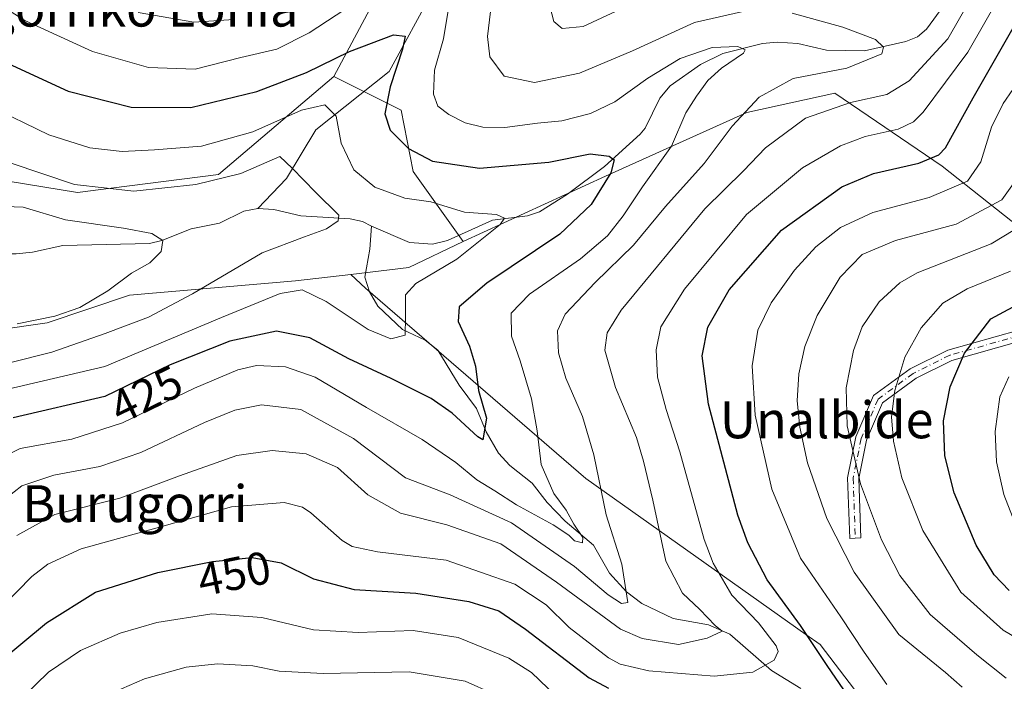
# Model space of a CAD drawing. Units: metres. Extents: x 593078 to 596497, y 4782278 to 4784639.
# Drawn here: x 595097 to 595310, y 4784338 to 4784482 of the extents above; entities that cross this region are included whole.
import ezdxf
from ezdxf.enums import TextEntityAlignment as Align

# ---------------------------------------------------------------- set-up
doc = ezdxf.new("R2010")
doc.units = ezdxf.units.M
doc.header["$MEASUREMENT"] = 0
doc.linetypes.add('DGN Style 4', pattern=[2.6384748266838614, 1.318413404963828, -0.6592067024819142, 0.001648016756204785, -0.6592067024819142])
for name, color, linetype, lineweight in [('Arbolado forestal CxS', 92, 'Continuous', 0), ('Camino Cxs', 7, 'Continuous', 0), ('Camino eje', 30, 'DGN Style 4', 13), ('Corriente natural lineal', 142, 'Continuous', 13), ('Curva de nivel maestra', 30, 'Continuous', 30), ('Curva de nivel normal', 30, 'Continuous', 0), ('Pastizal CxS', 92, 'Continuous', 0), ('Rótulo de curva de nivel directora', 7, 'Continuous', 0), ('Texto cartográfico', 7, 'Continuous', 0)]:
    doc.layers.add(name, color=color, linetype=linetype, lineweight=lineweight)
doc.styles.add('Style-Arial', font='txt')

# ---------------------------------------------------------------- blocks, each defined once
blk = doc.blocks.new('*U8')
at = {"layer": 'Arbolado forestal CxS', "color": 92, "linetype": 'Continuous', "lineweight": 0}
blk.add_polyline3d([(595078.6518000001, 4784449.346100001, 412.5236000000005), (595109.2505999999, 4784444.339000001, 415.5685999999987), (595116.5755000003, 4784445.271199999, 417.0255999999936), (595139.8494999995, 4784448.2334, 418.0455999999977), (595164.8613999998, 4784469.5031, 424.4771999999939), (595179.4875999996, 4784462.189999999, 426.2305000000051), (595182.0686999997, 4784448.8543, 424.398000000001), (595192.9294999996, 4784433.6897, 419.5673999999999), (595181.1294999998, 4784428.067299999, 418.199099999998), (595168.5553000001, 4784426.5645, 417.8487000000023), (595156.5455999998, 4784425.129100001, 418.3055000000023), (595120.5263, 4784422.0316, 410.7747999999993), (595102.6634999998, 4784416.077400001, 410.4618000000046), (595078.9400000004, 4784412.635199999, 407.7198000000063)], dxfattribs=at)
blk = doc.blocks.new('*U15')
at = {"layer": 'Pastizal CxS', "color": 92, "linetype": 'Continuous', "lineweight": 0}
blk.add_polyline3d([(595345.4818000002, 4784267.981899999, 487.4410999999964), (595309.4983999999, 4784284.915300001, 470.4763999999996), (595284.0983999996, 4784328.3071, 454.3450000000012), (595270.3399999999, 4784346.298800001, 450.8934000000008), (595267.2735000001, 4784348.470899999, 450.0580000000046), (595219.5399000002, 4784382.282199999, 433.6281000000017), (595171.7276, 4784423.5876, 418.0154000000039), (595168.5553000001, 4784426.5645, 417.8487000000023), (595181.1294999998, 4784428.067299999, 418.199099999998), (595192.9294999996, 4784433.6897, 419.5673999999999), (595223.7731999997, 4784447.899, 424.6996999999974), (595254.4649999999, 4784461.657299999, 434.2783000000054), (595273.5149999997, 4784465.890699999, 436.6747000000032), (595296.7983999997, 4784450.0156, 450.1367999999929), (595316.9068, 4784434.1406, 465.7173999999941)], dxfattribs=at)

msp = doc.modelspace()

# ---------------------------------------------------------------- linework, layer by layer
at = {"layer": 'Arbolado forestal CxS', "color": 92, "linetype": 'Continuous', "lineweight": 0, "extrusion": (0.001579968581155398, -0.2395930478262059, 0.9708721208957605), "elevation": -1144969.31741777, "flags": 128}
msp.add_lwpolyline([(626729.6960682215, 4641262.293895711), (626717.8592493212, 4641256.583086226), (626705.2754128878, 4641255.120638193)], dxfattribs=at)
at = {"layer": 'Arbolado forestal CxS', "color": 92, "linetype": 'Continuous', "lineweight": 0}
for points in [[(595179.3232000005, 4784496.582400001, 433.9297999999981), (595164.8613999998, 4784469.5031, 424.4771999999939), (595139.8494999995, 4784448.2334, 418.0455999999977), (595116.5755000003, 4784445.271199999, 417.0255999999936), (595109.2505999999, 4784444.339000001, 415.5685999999987), (595078.6518000001, 4784449.346100001, 412.5236000000005)], [(595310.5566999996, 4784496.582400001, 443.571100000001), (595317.9650999998, 4784478.590700001, 452.7510000000038), (595329.6068000002, 4784470.124, 462.7899999999936), (595342.3068000004, 4784468.007300001, 471.1119000000036), (595352.9526000004, 4784458.229900001, 479.8065999999963), (595354.3256000001, 4784456.554199999, 480.6242999999959), (595351.8317999998, 4784455.3073, 479.9695000000065), (595350.7735000001, 4784438.3739, 482.4904999999999), (595347.5985000003, 4784424.615599999, 483.7853000000032), (595333.8400999998, 4784424.615599999, 478.417300000001), (595316.9068, 4784434.1406, 465.7173999999941), (595296.7983999997, 4784450.0156, 450.1367999999929), (595273.5149999997, 4784465.890699999, 436.6747000000032), (595254.4649999999, 4784461.657299999, 434.2783000000054), (595223.7731999997, 4784447.899, 424.6996999999974), (595192.9294999996, 4784433.6897, 419.5673999999999), (595182.0686999997, 4784448.8543, 424.398000000001), (595179.4875999996, 4784462.189999999, 426.2305000000051), (595164.8613999998, 4784469.5031, 424.4771999999939), (595179.3232000005, 4784496.582400001, 433.9297999999981)], [(595179.3232000005, 4784496.582400001, 433.9297999999981), (595164.8613999998, 4784469.5031, 424.4771999999939)], [(595179.3232000005, 4784496.582400001, 433.9297999999981), (595164.8613999998, 4784469.5031, 424.4771999999939)], [(595071.3096000003, 4784451.047700001, 409.1723000000056), (595071.3256999999, 4784450.994200001, 409.1600000000035), (595078.6518000001, 4784449.346100001, 412.5236000000005), (595109.2505999999, 4784444.339000001, 415.5685999999987), (595116.5755000003, 4784445.271199999, 417.0255999999936), (595139.8494999995, 4784448.2334, 418.0455999999977), (595164.8613999998, 4784469.5031, 424.4771999999939)], [(595071.3096000003, 4784451.047700001, 409.1723000000056), (595071.3256999999, 4784450.994200001, 409.1600000000035), (595078.6518000001, 4784449.346100001, 412.5236000000005), (595109.2505999999, 4784444.339000001, 415.5685999999987), (595116.5755000003, 4784445.271199999, 417.0255999999936), (595139.8494999995, 4784448.2334, 418.0455999999977), (595164.8613999998, 4784469.5031, 424.4771999999939)], [(595164.8613999998, 4784469.5031, 424.4771999999939), (595179.4875999996, 4784462.189999999, 426.2305000000051), (595182.0686999997, 4784448.8543, 424.398000000001), (595192.9294999996, 4784433.6897, 419.5673999999999)], [(595164.8613999998, 4784469.5031, 424.4771999999939), (595179.4875999996, 4784462.189999999, 426.2305000000051), (595182.0686999997, 4784448.8543, 424.398000000001), (595192.9294999996, 4784433.6897, 419.5673999999999)], [(595354.3256000001, 4784456.554199999, 480.6242999999959), (595351.8317999998, 4784455.3073, 479.9695000000065), (595350.7735000001, 4784438.3739, 482.4904999999999), (595347.5985000003, 4784424.615599999, 483.7853000000032), (595333.8400999998, 4784424.615599999, 478.417300000001), (595316.9068, 4784434.1406, 465.7173999999941), (595296.7983999997, 4784450.0156, 450.1367999999929), (595273.5149999997, 4784465.890699999, 436.6747000000032), (595254.4649999999, 4784461.657299999, 434.2783000000054), (595223.7731999997, 4784447.899, 424.6996999999974), (595192.9294999996, 4784433.6897, 419.5673999999999)], [(595168.5553000001, 4784426.5645, 417.8487000000023), (595156.5455999998, 4784425.129100001, 418.3055000000023), (595120.5263, 4784422.0316, 410.7747999999993), (595102.6634999998, 4784416.077400001, 410.4618000000046), (595078.9400000004, 4784412.635199999, 407.7198000000063), (595077.6782999998, 4784410.1044, 407.9036999999953), (595076.8126999997, 4784409.978800001, 407.8698000000004), (595065.7101999996, 4784387.707900001, 413.0424999999959), (595049.1772999996, 4784361.0902, 420.7811999999976), (595042.2484999998, 4784347.232600001, 418.2464000000036), (595047.2583999997, 4784324.187100001, 423.8568999999989), (595046.2565000001, 4784307.1535, 425.4210000000021), (595040.2446, 4784283.106000001, 429.670499999993), (595025.7411000002, 4784249.7227, 435.0166999999929), (595006.4822000006, 4784217.694300001, 440.8402999999962), (594998.4313000003, 4784182.783700001, 456.4336000000039), (594997.7795000002, 4784157.5318, 456.4622999999993)], [(595168.5553000001, 4784426.5645, 417.8487000000023), (595156.5455999998, 4784425.129100001, 418.3055000000023), (595120.5263, 4784422.0316, 410.7747999999993), (595102.6634999998, 4784416.077400001, 410.4618000000046), (595078.9400000004, 4784412.635199999, 407.7198000000063), (595077.6782999998, 4784410.1044, 407.9036999999953), (595076.8126999997, 4784409.978800001, 407.8698000000004), (595065.7101999996, 4784387.707900001, 413.0424999999959), (595049.1772999996, 4784361.0902, 420.7811999999976), (595042.2484999998, 4784347.232600001, 418.2464000000036), (595047.2583999997, 4784324.187100001, 423.8568999999989), (595046.2565000001, 4784307.1535, 425.4210000000021), (595040.2446, 4784283.106000001, 429.670499999993), (595025.7411000002, 4784249.7227, 435.0166999999929), (595006.4822000006, 4784217.694300001, 440.8402999999962), (594998.4313000003, 4784182.783700001, 456.4336000000039), (594997.7795000002, 4784157.5318, 456.4622999999993)], [(595078.9400000004, 4784412.635199999, 407.7198000000063), (595102.6634999998, 4784416.077400001, 410.4618000000046), (595120.5263, 4784422.0316, 410.7747999999993), (595156.5455999998, 4784425.129100001, 418.3055000000023), (595168.5553000001, 4784426.5645, 417.8487000000023), (595171.7276, 4784423.5876, 418.0154000000039), (595219.5399000002, 4784382.282199999, 433.6281000000017), (595267.2735000001, 4784348.470899999, 450.0580000000046), (595270.3399999999, 4784346.298800001, 450.8934000000008), (595284.0983999996, 4784328.3071, 454.3450000000012), (595309.4983999999, 4784284.915300001, 470.4763999999996), (595345.4818000002, 4784267.981899999, 487.4410999999964)], [(595168.5553000001, 4784426.5645, 417.8487000000023), (595171.7276, 4784423.5876, 418.0154000000039), (595219.5399000002, 4784382.282199999, 433.6281000000017), (595267.2735000001, 4784348.470899999, 450.0580000000046), (595270.3399999999, 4784346.298800001, 450.8934000000008), (595284.0983999996, 4784328.3071, 454.3450000000012), (595309.4983999999, 4784284.915300001, 470.4763999999996), (595345.4818000002, 4784267.981899999, 487.4410999999964), (595369.8234999999, 4784261.631899999, 503.9287999999942), (595392.5070000002, 4784268.0985, 518.7075999999943), (595398.2516999999, 4784271.6786, 521.5451999999932), (595398.3601000002, 4784271.6996, 521.6071999999986), (595404.6845000006, 4784270.051100001, 525.312699999995), (595449.0274999999, 4784237.983100001, 551.7339000000065), (595460.0613000002, 4784224.166300001, 558.459600000002), (595459.4795000004, 4784213.089500001, 560.0813000000053), (595458.3117000004, 4784197.928500001, 562.3332999999984), (595455.3942999998, 4784183.3529, 564.5071000000025), (595453.5037000002, 4784182.3795, 564.1664000000019), (595453.1626000004, 4784180.6753, 564.5339999999997), (595434.3491000002, 4784170.9893, 562.0077000000019)]]:
    msp.add_polyline3d(points, dxfattribs=at)
at = {"layer": 'Camino Cxs', "color": 7, "linetype": 'Continuous', "lineweight": 0}
msp.add_polyline3d([(595333.4461000003, 4784415.763300001, 484.0773000000045), (595313.9819, 4784412.149499999, 479.2318999999989), (595298.8998999996, 4784407.9077, 474.4821999999986), (595291.1539000003, 4784404.034700001, 472.0328000000009), (595283.8821, 4784398.7323, 469.1156999999948), (595280.4080999997, 4784390.5759, 467.5440999999992), (595278.7147000004, 4784382.262700001, 465.6824999999953), (595279.1857000003, 4784369.388300001, 463.6153000000049), (595276.7873000001, 4784369.3005, 462.4502000000066), (595276.3057000004, 4784382.461100001, 464.5982999999979), (595278.1048999997, 4784391.2929, 466.6987999999984), (595281.9332999998, 4784400.2817, 468.2795000000042), (595289.9014999997, 4784406.0919, 471.4015999999974), (595298.0305000005, 4784410.156300001, 473.8249000000069), (595313.4287, 4784414.4871, 478.287599999996), (595337.1485000001, 4784419.578500001, 483.6805000000023)], close=True, dxfattribs=at)
msp.add_polyline3d([(595333.4461000003, 4784415.763300001, 484.0773000000045), (595313.9819, 4784412.149499999, 479.2318999999989), (595298.8998999996, 4784407.9077, 474.4821999999986), (595291.1539000003, 4784404.034700001, 472.0328000000009), (595283.8821, 4784398.7323, 469.1156999999948), (595280.4080999997, 4784390.5759, 467.5440999999992), (595278.7147000004, 4784382.262700001, 465.6824999999953), (595279.1857000003, 4784369.388300001, 463.6153000000049), (595276.7873000001, 4784369.3005, 462.4502000000066), (595276.3057000004, 4784382.461100001, 464.5982999999979), (595278.1048999997, 4784391.2929, 466.6987999999984), (595281.9332999998, 4784400.2817, 468.2795000000042), (595289.9014999997, 4784406.0919, 471.4015999999974), (595298.0305000005, 4784410.156300001, 473.8249000000069), (595313.4287, 4784414.4871, 478.287599999996), (595337.1485000001, 4784419.578500001, 483.6805000000023)], dxfattribs=at)
at = {"layer": 'Camino eje', "color": 30, "linetype": 'DGN Style 4', "lineweight": 13}
msp.add_polyline3d([(595340.0500999996, 4784418.7499, 484.9251999999979), (595313.7052999996, 4784413.318299999, 478.758600000001), (595298.4653000003, 4784409.032099999, 474.1551000000036), (595290.5277000006, 4784405.063300001, 471.7112000000052), (595282.9077000003, 4784399.506899999, 468.6889999999985), (595279.2565000001, 4784390.9345, 467.1135000000068), (595277.5100999996, 4784382.3619, 465.1128000000026), (595277.9864999996, 4784369.344500001, 463.0436999999947)], dxfattribs=at)
at = {"layer": 'Corriente natural lineal', "color": 142, "linetype": 'Continuous', "lineweight": 13}
for points in [[(595229.2463999996, 4784568.3837, 455.324099999998), (595224.0000999998, 4784555.780099999, 451.0978000000032), (595215.0601000005, 4784544.090100001, 446.4698999999965), (595207.0401, 4784534.6601, 443.672000000006), (595200.6801000005, 4784523.4301, 439.2167000000045), (595193.0301000001, 4784507.780099999, 434.278999999995), (595186.4600999998, 4784488.290100001, 428.9348999999929), (595176.8701, 4784470.5601, 423.991599999994), (595160.9402000001, 4784457.945900001, 419.0418999999966), (595154.5900999998, 4784447.362600001, 415.1312999999937), (595148.3607999999, 4784440.839600001, 413.3742999999959)], [(595297.2067, 4784484.8562, 439.6701999999932), (595293.4309, 4784479.7908, 437.929099999994), (595291.4419, 4784478.115, 437.1545999999944), (595288.9589999998, 4784477.110300001, 436.6842000000034), (595279.9594999999, 4784475.062100001, 435.5167999999976), (595271.7553000003, 4784475.168099999, 434.0770000000048), (595265.5076000001, 4784476.6768, 433.7050000000018), (595261.0148999998, 4784476.942199999, 433.3423000000039), (595257.8426999999, 4784476.624299999, 432.8701000000001), (595249.2271999996, 4784474.444, 431.3004999999976), (595244.4013, 4784472.1073, 430.497000000003), (595237.7997000003, 4784467.454700001, 429.0034000000014), (595235.5440999996, 4784464.770500001, 428.8052000000025), (595232.3743000003, 4784458.247500001, 426.976999999999), (595231.3448000001, 4784456.992699999, 426.8248000000021), (595223.5700000003, 4784449.977800001, 425.1506999999983), (595215.5596000003, 4784443.9365, 423.1122999999934), (595209.4857000001, 4784440.1044, 421.991599999994), (595206.8838000001, 4784439.279200001, 421.686600000001), (595199.2879999997, 4784438.2907, 420.9961999999941), (595189.5447000006, 4784433.8782, 419.2062000000006), (595186.2812999999, 4784433.099099999, 418.5629000000045), (595181.2605999997, 4784433.460700001, 417.6156000000047), (595173, 4784437, 416.3445000000065)], [(595148.3607999999, 4784440.839600001, 413.3742999999959), (595145.3212000001, 4784440.269400001, 413.2375999999931), (595140.0821000002, 4784437.6457, 412.1955000000016), (595133.8898999998, 4784436.472999999, 411.7554999999993), (595127.5576, 4784433.9323, 410.838699999993), (595124.8997, 4784433.2432, 410.4189999999944), (595106.0685999999, 4784432.8344, 408.6931999999942), (595099.5214000001, 4784431.3507, 406.9233999999997), (595095.9857999999, 4784431.034299999, 406.350099999996), (595083.6539000003, 4784431.015900001, 405.5654000000068)], [(595173, 4784437, 416.3445000000065), (595171.0656000003, 4784438.0559, 416.3021000000008), (595168.4113999996, 4784438.620200001, 416.0592000000034), (595157.7248999998, 4784439.238700001, 414.2507000000041), (595151.8151000004, 4784440.666099999, 413.6606999999931), (595148.3607999999, 4784440.839600001, 413.3742999999959)], [(595266.1484000003, 4784336.738, 446.1141999999964), (595259.8257999998, 4784340.626, 444.3316999999952), (595250.7929999996, 4784348.4913, 441.5592999999935), (595246.1390000005, 4784350.531199999, 440.5636999999988), (595238.4369000001, 4784351.934699999, 437.6837999999989), (595231.7023, 4784355.1538, 436.2929000000004), (595228.3234000001, 4784357.6976, 435.2041999999929), (595224.6306999996, 4784361.762700001, 434.0577999999951), (595221.1964999996, 4784367.8444, 432.1413999999932), (595215.0329, 4784373.0426, 430.5270000000019), (595211.1491, 4784377.052999999, 430.1361000000034), (595207.8629000002, 4784381.273700001, 428.8830000000017), (595203.0505999997, 4784385.1413, 426.7902999999933), (595200.5601000005, 4784387.762700001, 426.2592000000004), (595197.8984000003, 4784392.416300001, 425.1533999999957), (595195.8383, 4784397.4628, 425.2915000000066), (595192.0795, 4784402.526500001, 423.506899999993), (595187.3969000002, 4784410.135, 422.0826999999991), (595184.6843999998, 4784412.282500001, 421.3525999999983), (595179.7577999998, 4784414.638800001, 420.3797999999952), (595174.4324000003, 4784419.692100001, 418.9367000000057), (595172.5916999998, 4784422.7808, 418.0752999999968), (595171.5982999997, 4784425.946000001, 417.6679000000004), (595172.6651, 4784431.997300001, 416.3371000000043), (595173, 4784437, 416.3445000000065)]]:
    msp.add_polyline3d(points, dxfattribs=at)
at = {"layer": 'Curva de nivel maestra', "color": 30, "linetype": 'Continuous', "lineweight": 30, "flags": 128}
for points, elevation in [([(595275.4600000001, 4784336.450099999), (595271.8700000001, 4784341.690099999), (595266.1100000005, 4784350.4301), (595258.8499999996, 4784360.340100001), (595254.6399999997, 4784368.300100001), (595252.4900000002, 4784374.300100001), (595246.1600000003, 4784398.390100001), (595244.79, 4784408.9001), (595245.9900000002, 4784415.100099999), (595250.5899999999, 4784423.2301), (595261.9900000002, 4784436.120100001), (595275.0599999996, 4784445.540100001), (595281.9600000001, 4784448.420100001), (595291.7800000003, 4784450.6801), (595296.1200000001, 4784452.520099999), (595297.5700000003, 4784454.0001), (595303.5700000003, 4784464.860099999), (595317.1100000005, 4784488.710100001)], 450), ([(595092.2599999999, 4784473.200099999), (595107.2300000006, 4784466.340100001), (595120.9299999997, 4784462.840100001), (595133.8200000003, 4784462.7601), (595148.1500000004, 4784466.220100001), (595158.9000000004, 4784470.360099999), (595168.25, 4784474.9001), (595177.79, 4784478.5001), (595180.3600000005, 4784478.270099999), (595179.79, 4784475.4001), (595177.0599999996, 4784467.220100001), (595175.9199999999, 4784461.4001), (595177.0700000003, 4784457.880100001), (595181.0599999996, 4784453.860099999), (595186.2699999996, 4784451.1501), (595196.4800000006, 4784449.5801), (595211.4699999997, 4784450.890100001), (595220.4699999997, 4784452.7301), (595224.5800000001, 4784452.2401), (595225.7000000002, 4784451.380100001), (595224.9699999997, 4784448.5801), (595220.6900000004, 4784441.7501), (595213.8600000005, 4784435.280099999), (595198.0300000003, 4784424.6801), (595192.0300000003, 4784419.530099999), (595191.8600000005, 4784416.3301), (595194.2999999998, 4784411.0001), (595195.5999999996, 4784406.6501), (595196.2400000002, 4784401.380100001), (595197.9800000006, 4784395.390100001), (595197.1799999997, 4784390.6601), (595196.0800000001, 4784391.300100001), (595190.5, 4784396.460100001), (595185.9900000002, 4784399.670100001), (595177.3300000001, 4784403.9901), (595168.1200000001, 4784408.220100001), (595159.6399999997, 4784412.790100001), (595152.4100000003, 4784414.2501), (595142.3200000003, 4784412.110099999), (595129.3499999996, 4784406.970100001), (595115.1600000003, 4784400.0801), (595095.3300000001, 4784395.450099999)], 425), ([(595311.3300000001, 4784357.960100001), (595308.1200000001, 4784361.360099999), (595304.2000000002, 4784367.840100001), (595299.4100000003, 4784379.210100001), (595297.4299999997, 4784387.210100001), (595297.1399999997, 4784394.8301), (595298.5899999999, 4784402.170100001), (595301.6399999997, 4784409.4801), (595307.3600000005, 4784416.950099999), (595328.4600000001, 4784428.280099999)], 475), ([(595092.1799999997, 4784342.4301), (595102.5300000003, 4784350.9901), (595113.1600000003, 4784357.640100001), (595126.6600000003, 4784361.9001), (595138.5599999996, 4784364.3101), (595147.1200000001, 4784365.130100001), (595153.4299999997, 4784363.960100001), (595160.4600000001, 4784360.530099999), (595169.2800000003, 4784358.210100001), (595182.6299999999, 4784357.390100001), (595194.1500000004, 4784355.620100001), (595200.6299999999, 4784353.5701), (595206.4600000001, 4784349.620100001), (595220.2400000002, 4784339.050100001), (595224.4500000002, 4784336.8201)], 450)]:
    msp.add_lwpolyline(points, dxfattribs=dict(at, elevation=elevation))
at = {"layer": 'Curva de nivel normal', "color": 30, "linetype": 'Continuous', "lineweight": 0, "flags": 128}
for points, elevation in [([(595080.8200000003, 4784492.41), (595097.8499999996, 4784481.619999999), (595112.4900000002, 4784474.939999999), (595124.6399999997, 4784471.42), (595134.7699999996, 4784471.060000001), (595144.7199999997, 4784473.59), (595152.4800000006, 4784475.449999999), (595159.4800000006, 4784478.980000001), (595173.3399999999, 4784488.100000001)], 430), ([(595086.4299999997, 4784347.859999999), (595099.3799999999, 4784361.01), (595102.8300000001, 4784363.720000001), (595110.04, 4784367.060000001), (595127.0300000003, 4784371.710000001), (595142.7000000002, 4784376.17), (595154.0599999996, 4784377.050000001), (595158.0899999999, 4784376.100000001), (595159.8799999999, 4784374.850000001), (595166.7000000002, 4784368.850000001), (595168.8600000005, 4784367.57), (595174.3700000001, 4784366.4), (595189.2100000001, 4784364.57), (595204.1500000004, 4784359.390000001), (595210.9199999999, 4784354.890000001), (595215.9199999999, 4784349.970000001), (595224.4199999999, 4784343.4), (595227, 4784342.029999999), (595233.1600000003, 4784340.560000001), (595247.3700000001, 4784339.439999999), (595255.7699999996, 4784340.26), (595260.3799999999, 4784342.850000001), (595261.2100000001, 4784344.77), (595260.8300000001, 4784345.980000001), (595256.9600000001, 4784350.960000001), (595251.1600000003, 4784356.99), (595247.1500000004, 4784363.890000001), (595245.1799999997, 4784369.029999999), (595239.9100000003, 4784388.07), (595236.9199999999, 4784397.25), (595235.0700000003, 4784404.26), (595234.7800000003, 4784410.220000001), (595235.8200000003, 4784415.199999999), (595240.9100000003, 4784423.369999999), (595254.4000000004, 4784439.529999999), (595266.5499999998, 4784449.640000001), (595274.7800000003, 4784454.439999999), (595280.0899999999, 4784456.5), (595287.2800000003, 4784458.08), (595290.6200000001, 4784459.65), (595292.6699999999, 4784461.76), (595302.3600000005, 4784474.74), (595310.04, 4784488.220000001)], 445), ([(595190.3899999997, 4784488.199999999), (595188.6799999997, 4784477.66), (595186.6799999997, 4784470.869999999), (595186.5099999999, 4784465.619999999), (595187.4500000002, 4784463.039999999), (595189.7800000003, 4784461.24), (595193.3600000005, 4784459.42), (595197.1900000004, 4784458.52), (595201.9299999997, 4784458.449999999), (595209.0199999996, 4784459.359999999), (595214.3200000003, 4784459.880000001), (595220.5700000003, 4784461.470000001), (595225.8099999996, 4784464), (595232.9400000004, 4784469.109999999), (595239.9900000002, 4784473.41), (595246.9400000004, 4784475.800000001), (595252.5, 4784476.029999999), (595254.0800000001, 4784475.300000001), (595253.7300000006, 4784474.57), (595248.9800000006, 4784471.300000001), (595245.9699999997, 4784468.609999999), (595243.54, 4784465.210000001), (595241.2000000002, 4784461.630000001), (595238.1299999999, 4784454.380000001), (595231.8399999999, 4784445.58), (595227.6200000001, 4784439.279999999), (595224.2100000001, 4784434.949999999), (595218.3399999999, 4784429.960000001), (595207.2699999996, 4784422.279999999), (595203.3099999996, 4784418.119999999), (595203.3700000001, 4784413.15), (595205.2800000003, 4784407.84), (595207.7599999999, 4784399.600000001), (595209, 4784392.640000001), (595209.8300000001, 4784385.310000001), (595212.5599999996, 4784379.039999999), (595215.2599999999, 4784375.41), (595216.9100000003, 4784372.390000001), (595218.8600000005, 4784369.52), (595218.7800000003, 4784368.32), (595217.0800000001, 4784368.74), (595215.8300000001, 4784369.980000001), (595212.4199999999, 4784372.24), (595204.4500000002, 4784376.600000001), (595199.79, 4784379.600000001), (595195.8799999999, 4784382.02), (595191.3600000005, 4784385.74), (595184.0300000003, 4784390.76), (595171.9699999997, 4784397.67), (595160.7800000003, 4784404.25), (595154.4100000003, 4784406.539999999), (595148.1200000001, 4784406.800000001), (595144.0300000003, 4784405.880000001), (595134.6600000003, 4784401.880000001), (595119, 4784394.34), (595108.0099999999, 4784390.789999999), (595096.8300000001, 4784388.779999999), (595090.3700000001, 4784385.59)], 430), ([(595096.1200000001, 4784369.949999999), (595104.3399999999, 4784374.5), (595118.4400000004, 4784378.050000001), (595131.4199999999, 4784382.850000001), (595143.7999999998, 4784387.27), (595151.4800000006, 4784388.369999999), (595158.8899999997, 4784387.65), (595165.6600000003, 4784384.640000001), (595172.2699999996, 4784378.74), (595179.3399999999, 4784374.74), (595189.4000000004, 4784372.24), (595201.0800000001, 4784368.119999999), (595213.1900000004, 4784359.82), (595227.0700000003, 4784349.58), (595231.7300000006, 4784347.609999999), (595239.6399999997, 4784346.300000001), (595245.8200000003, 4784347.67), (595249.0700000003, 4784349.16), (595247.5999999996, 4784350.42), (595244.2800000003, 4784353.880000001), (595240.5099999999, 4784357.42), (595236.9100000003, 4784364.369999999), (595234.04, 4784377.560000001), (595232, 4784386.02), (595230.4800000006, 4784391.199999999), (595225.9299999997, 4784402.01), (595223.6500000004, 4784410.109999999), (595224.1600000003, 4784413.92), (595227.2000000002, 4784418.779999999), (595245.3399999999, 4784440.779999999), (595253.7599999999, 4784449), (595258.4699999997, 4784454.039999999), (595267.1399999997, 4784460.449999999), (595276.9199999999, 4784463.880000001), (595284.79, 4784465.600000001), (595289.6600000003, 4784468.560000001), (595298.0199999996, 4784477.630000001), (595302.8099999996, 4784485.960000001)], 440), ([(595255.5599999996, 4784484), (595243.0800000001, 4784481.220000001), (595229.6200000001, 4784475.08), (595218.1500000004, 4784470.230000001), (595208.3799999999, 4784468.180000001), (595201.7800000003, 4784469.58), (595198.7000000002, 4784473.720000001), (595198.1600000003, 4784478.140000001), (595199.2999999998, 4784487.27)], 435), ([(595231.1299999999, 4784485.939999999), (595218.9699999997, 4784480.350000001), (595214.3700000001, 4784479.92), (595212.5999999996, 4784481.4), (595211.3399999999, 4784486.220000001)], 440), ([(595090.4900000002, 4784375.480000001), (595097.1600000003, 4784380.710000001), (595104.1500000004, 4784383.02), (595114.0800000001, 4784384.890000001), (595123.0300000003, 4784387.960000001), (595136.79, 4784394.449999999), (595143.4100000003, 4784397.109999999), (595149.2000000002, 4784398.24), (595157.7400000002, 4784397.220000001), (595169.1200000001, 4784390.980000001), (595180.3799999999, 4784382.42), (595190.1200000001, 4784378.779999999), (595203.3899999997, 4784372.67), (595217.0999999996, 4784363.210000001), (595224.3799999999, 4784357.02), (595227.2300000006, 4784355.16), (595228.6100000005, 4784355.390000001), (595227.3300000001, 4784363.730000001), (595223.9400000004, 4784374.42), (595221.2699999996, 4784387.41), (595218.8099999996, 4784395.720000001), (595215.1699999999, 4784404.039999999), (595213.6299999999, 4784409.539999999), (595213.3499999996, 4784414.350000001), (595215.0599999996, 4784417.91), (595221.5199999996, 4784424.800000001), (595229.8700000001, 4784432.91), (595236.7999999998, 4784441.279999999), (595245.2000000002, 4784450.619999999), (595251.25, 4784458.699999999), (595257.1299999999, 4784465.039999999), (595264.4699999997, 4784469.02), (595276.1699999999, 4784471.32), (595283.7300000006, 4784474.4), (595284.0999999996, 4784475.869999999), (595282.3899999997, 4784477.52), (595275.2800000003, 4784480.210000001), (595264.2599999999, 4784483.24)], 435), ([(595143.1500000004, 4784481.83), (595134.4699999997, 4784481.289999999), (595122.4000000004, 4784483.350000001)], 435), ([(595314.2599999999, 4784469.710000001), (595310.0499999998, 4784463.640000001), (595307.5, 4784458.480000001), (595305.2300000006, 4784450.960000001), (595302.2999999998, 4784446.800000001), (595294.0199999996, 4784443.220000001), (595281.79, 4784440.01), (595274.7599999999, 4784436.720000001), (595269.4199999999, 4784432.539999999), (595264.8099999996, 4784427.49), (595259.7199999997, 4784420.41), (595256.7999999998, 4784414.430000001), (595255.5700000003, 4784406.699999999), (595256.25, 4784396.039999999), (595259.8600000005, 4784379.99), (595266.0999999996, 4784365.029999999), (595274.8399999999, 4784352.289999999), (595279.9000000004, 4784344.630000001), (595284.8200000003, 4784337.630000001)], 455), ([(595088.4800000006, 4784400.359999999), (595115.1600000003, 4784406.550000001), (595140.4900000002, 4784417.24), (595153.2300000006, 4784422.439999999), (595157.9600000001, 4784423.180000001), (595163.2100000001, 4784420.67), (595172.2800000003, 4784414.640000001), (595177.2300000006, 4784412.59), (595180.3399999999, 4784413.380000001), (595180.4400000004, 4784417.25), (595180.4199999999, 4784422.109999999), (595182.6699999999, 4784424.619999999), (595191.5099999999, 4784429.83), (595200.9199999999, 4784437.42), (595201.8499999996, 4784438.75), (595200.1799999997, 4784439.550000001), (595193.1900000004, 4784440.08), (595185.9100000003, 4784442.300000001), (595180.2699999996, 4784443.100000001), (595173.7300000006, 4784445.49), (595169.1900000004, 4784449.25), (595166.4800000006, 4784455.029999999), (595165.4000000004, 4784460.869999999), (595162.9299999997, 4784463.33), (595157.8200000003, 4784462.180000001), (595147.3099999996, 4784457.470000001), (595136.1399999997, 4784454.390000001), (595125.9800000006, 4784453.609999999), (595118.9600000001, 4784453.210000001), (595111.9199999999, 4784454.039999999), (595103.0199999996, 4784456.810000001), (595089.8499999996, 4784463.189999999)], 420), ([(595087.75, 4784453.109999999), (595108.5899999999, 4784446.050000001), (595121.4600000001, 4784444.58), (595134.9100000003, 4784446.039999999), (595144.7100000001, 4784448.42), (595153.1500000004, 4784452.17), (595155.7999999998, 4784449.609999999), (595160.8600000005, 4784444.369999999), (595165.9600000001, 4784439.380000001), (595165.7999999998, 4784438.180000001), (595163.2999999998, 4784436.439999999), (595158.4800000006, 4784434.730000001), (595149.3300000001, 4784431.26), (595134.2000000002, 4784422.32), (595124.6699999999, 4784417.26), (595115.29, 4784413.720000001), (595103.6799999997, 4784409.67), (595086.1299999999, 4784405.279999999)], 415), ([(595301.1900000004, 4784337.01), (595297.5199999996, 4784340.199999999), (595287.4199999999, 4784348.430000001), (595277.7000000002, 4784361.980000001), (595271.8300000001, 4784373.609999999), (595267.6200000001, 4784385.66), (595265.9199999999, 4784393.4), (595265.3600000005, 4784399.109999999), (595265.7000000002, 4784404.960000001), (595267.0599999996, 4784410.949999999), (595269.6799999997, 4784417.619999999), (595274.6699999999, 4784425.980000001), (595279.4400000004, 4784430.859999999), (595286.7300000006, 4784433.880000001), (595299.8399999999, 4784437.460000001), (595309.7400000002, 4784442.76), (595312.9800000006, 4784447.32)], 460), ([(595087.6299999999, 4784441.5), (595097.4800000006, 4784441.109999999), (595106.6600000003, 4784438.41), (595119.25, 4784436.619999999), (595125.3600000005, 4784435.42), (595127.7599999999, 4784433.880000001), (595127.4000000004, 4784431.52), (595124.9199999999, 4784429.09), (595120.9900000002, 4784426.850000001), (595115.8499999996, 4784423.01), (595109.75, 4784419.380000001), (595104.3799999999, 4784417.52), (595096.1399999997, 4784415.859999999)], 410), ([(595310.7100000001, 4784338.970000001), (595304.3399999999, 4784344.01), (595294.2199999997, 4784352.76), (595287.6399999997, 4784361.25), (595283.6699999999, 4784369), (595279.1299999999, 4784381.109999999), (595276.2300000006, 4784393.710000001), (595276.0300000003, 4784401.99), (595277.5599999996, 4784410.039999999), (595279.4699999997, 4784415.199999999), (595283.1200000001, 4784420.600000001), (595287.6399999997, 4784424.76), (595291.3799999999, 4784426.880000001), (595307.4600000001, 4784433.210000001), (595317.7199999997, 4784439.430000001)], 465), ([(595315.1699999999, 4784346.369999999), (595310.04, 4784349.359999999), (595300.8899999997, 4784357.619999999), (595292.5999999996, 4784371), (595288.0999999996, 4784382.41), (595286.2599999999, 4784390.380000001), (595285.8499999996, 4784395.66), (595286.54, 4784401.380000001), (595288.7100000001, 4784408.619999999), (595292.2400000002, 4784414.949999999), (595296.9800000006, 4784420.34), (595302.25, 4784423.41), (595311.6399999997, 4784427.27)], 470), ([(595311.25, 4784404.34), (595309.3200000003, 4784399.980000001), (595308.3300000001, 4784392.480000001), (595308.5700000003, 4784385.930000001), (595310.2199999997, 4784378.82), (595313.0800000001, 4784371.4)], 480), ([(595213.1100000005, 4784335.08), (595207.7699999996, 4784340.199999999), (595202.8300000001, 4784343.310000001), (595191.8499999996, 4784347.77), (595182.0899999999, 4784349.289999999), (595170.1500000004, 4784348.850000001), (595160.4299999997, 4784349.460000001), (595149.2599999999, 4784352.140000001), (595138.4299999997, 4784352.92), (595126.4900000002, 4784351.08), (595118.5, 4784348.75), (595109.9199999999, 4784344.99), (595102.9600000001, 4784340.289999999), (595094.79, 4784332.300000001)], 455), ([(595110.4900000002, 4784333.039999999), (595123.8300000001, 4784338.84), (595132.8200000003, 4784341.380000001), (595139.6200000001, 4784342.109999999), (595147.2699999996, 4784341.640000001), (595153, 4784340.470000001), (595162.5199999996, 4784340), (595181.2400000002, 4784340.380000001), (595193.3700000001, 4784338.34), (595199.4699999997, 4784335.609999999)], 460)]:
    msp.add_lwpolyline(points, dxfattribs=dict(at, elevation=elevation))
at = {"layer": 'Pastizal CxS', "color": 92, "linetype": 'Continuous', "lineweight": 0, "extrusion": (0.001579968581155398, -0.2395930478262059, 0.9708721208957605), "elevation": -1144969.31741777, "flags": 128}
msp.add_lwpolyline([(626729.6960682215, 4641262.293895711), (626717.8592493212, 4641256.583086226), (626705.2754128878, 4641255.120638193)], dxfattribs=at)
at = {"layer": 'Pastizal CxS', "color": 92, "linetype": 'Continuous', "lineweight": 0}
for points in [[(595354.3256000001, 4784456.554199999, 480.6242999999959), (595351.8317999998, 4784455.3073, 479.9695000000065), (595350.7735000001, 4784438.3739, 482.4904999999999), (595347.5985000003, 4784424.615599999, 483.7853000000032), (595333.8400999998, 4784424.615599999, 478.417300000001), (595316.9068, 4784434.1406, 465.7173999999941), (595296.7983999997, 4784450.0156, 450.1367999999929), (595273.5149999997, 4784465.890699999, 436.6747000000032), (595254.4649999999, 4784461.657299999, 434.2783000000054), (595223.7731999997, 4784447.899, 424.6996999999974), (595192.9294999996, 4784433.6897, 419.5673999999999)], [(595168.5553000001, 4784426.5645, 417.8487000000023), (595171.7276, 4784423.5876, 418.0154000000039), (595219.5399000002, 4784382.282199999, 433.6281000000017), (595267.2735000001, 4784348.470899999, 450.0580000000046), (595270.3399999999, 4784346.298800001, 450.8934000000008), (595284.0983999996, 4784328.3071, 454.3450000000012), (595309.4983999999, 4784284.915300001, 470.4763999999996), (595345.4818000002, 4784267.981899999, 487.4410999999964), (595369.8234999999, 4784261.631899999, 503.9287999999942), (595392.5070000002, 4784268.0985, 518.7075999999943), (595398.2516999999, 4784271.6786, 521.5451999999932), (595398.3601000002, 4784271.6996, 521.6071999999986), (595404.6845000006, 4784270.051100001, 525.312699999995), (595449.0274999999, 4784237.983100001, 551.7339000000065), (595460.0613000002, 4784224.166300001, 558.459600000002), (595459.4795000004, 4784213.089500001, 560.0813000000053), (595458.3117000004, 4784197.928500001, 562.3332999999984), (595455.3942999998, 4784183.3529, 564.5071000000025), (595453.5037000002, 4784182.3795, 564.1664000000019), (595453.1626000004, 4784180.6753, 564.5339999999997), (595434.3491000002, 4784170.9893, 562.0077000000019)]]:
    msp.add_polyline3d(points, dxfattribs=at)

# ---------------------------------------------------------------- block references
at = {"layer": 'Arbolado forestal CxS', "color": 92, "linetype": 'Continuous', "lineweight": 0}
msp.add_blockref('*U8', (0, 0), dxfattribs=at)
at = {"layer": 'Pastizal CxS', "color": 92, "linetype": 'Continuous', "lineweight": 0}
msp.add_blockref('*U15', (0, 0), dxfattribs=at)

# ---------------------------------------------------------------- texts
at = {"layer": 'Rótulo de curva de nivel directora', "color": 7, "linetype": 'Continuous', "lineweight": 0, "style": 'Style-Arial'}
for s, rotation, p in [('425', 25.8989109839319, (595124.1720929526, 4784400.534704102)), ('450', 11.4486631005315, (595143.2475153048, 4784361.656160608))]:
    msp.add_text(s, height=7.000000000000002, rotation=rotation, dxfattribs=at).set_placement(p, align=Align.MIDDLE_CENTER)
at = {"layer": 'Texto cartográfico', "color": 7, "linetype": 'Continuous', "lineweight": 0, "style": 'Style-Arial'}
for s, p in [('Burugorriko Lohia', (595111.0191609752, 4784484.32015)), ('Unalbide', (595271.755729268, 4784395.01015)), ('Burugorri', (595121.701909756, 4784376.83015))]:
    msp.add_text(s, height=8, dxfattribs=at).set_placement(p, align=Align.MIDDLE_CENTER)

doc.saveas('drawing.dxf')
